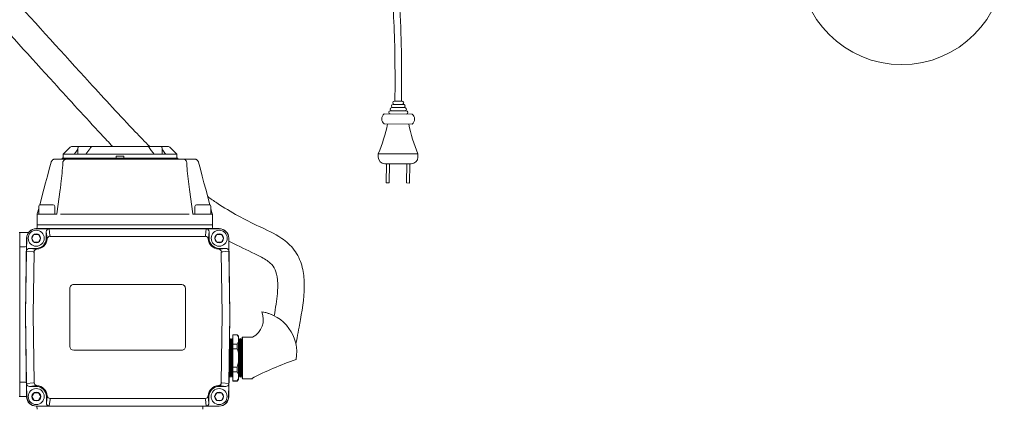
# Model space of a CAD drawing. Units: inches. Extents: x -2937 to 8, y 1249 to 1452.
# Drawn here: x -1433 to -1396, y 1355 to 1370 of the extents above; entities that cross this region are included whole.
import ezdxf

# ---------------------------------------------------------------- set-up
doc = ezdxf.new("R2010")
doc.units = ezdxf.units.IN
doc.header["$MEASUREMENT"] = 0
doc.layers.add("'", color=7, linetype='Continuous', lineweight=18, true_color=0x14c4ff)
doc.layers.add('1', color=7, linetype='Continuous', lineweight=18)

msp = doc.modelspace()

# ---------------------------------------------------------------- linework, layer by layer
at = {"layer": "'"}
msp.add_circle((-1400.031189, 1371.984098), 3.8676076, dxfattribs=at)
at = {"layer": '1'}
for p, q in [((-1419.1560458, 1366.7407095), (-1418.8644726, 1366.7395717)), ((-1419.257772, 1366.3779675), (-1419.3079266, 1366.3781632)), ((-1419.257772, 1366.3779675), (-1418.7655806, 1366.3760468)), ((-1419.2071451, 1366.4988163), (-1419.2572997, 1366.499012)), ((-1418.8152628, 1366.497287), (-1419.2071451, 1366.4988163)), ((-1419.1565182, 1366.619665), (-1419.2066727, 1366.6198608)), ((-1419.1565182, 1366.619665), (-1418.864945, 1366.6185272)), ((-1418.864945, 1366.6185272), (-1418.8147904, 1366.6183315)), ((-1418.8152628, 1366.497287), (-1418.7651082, 1366.4970913)), ((-1418.7655806, 1366.3760468), (-1418.715426, 1366.375851)), ((-1419.5367293, 1366.2593879), (-1418.4875573, 1366.2552936)), ((-1419.5381927, 1365.8843907), (-1418.4890206, 1365.8802964)), ((-1419.7679826, 1364.7624686), (-1419.7706518, 1364.6374971)), ((-1419.7679826, 1364.7624686), (-1418.267994, 1364.756615)), ((-1418.267994, 1364.756615), (-1418.2684818, 1364.631616)), ((-1419.5194479, 1364.3864958), (-1418.5194555, 1364.3825935)), ((-1419.4593316, 1364.3862612), (-1419.4621577, 1363.6620712)), ((-1419.3448633, 1364.3858145), (-1419.3476894, 1363.6616245)), ((-1418.6940401, 1364.3832748), (-1418.6968662, 1363.6590847)), ((-1418.5795718, 1364.3828281), (-1418.5823978, 1363.658638)), ((-1419.4621577, 1363.6620712), (-1419.3476894, 1363.6616245)), ((-1418.5823978, 1363.658638), (-1418.6968662, 1363.6590847))]:
    msp.add_line(p, q, dxfattribs=at)
at = {"layer": '1', "color": 7, "linetype": 'Continuous', "lineweight": 18}
for p, q in [((-1431.3773326, 1365.0100091), (-1431.6362143, 1364.7511273)), ((-1431.3259216, 1365.0313045), (-1431.0350238, 1365.0313045)), ((-1431.0931887, 1364.9731392), (-1431.0931887, 1364.7407283)), ((-1431.0350238, 1365.0313045), (-1430.6424108, 1365.0313045)), ((-1430.644082, 1364.9393326), (-1430.787521, 1364.7437964)), ((-1430.6424108, 1365.0313045), (-1430.5592968, 1365.0313045)), ((-1430.5573175, 1365.0313045), (-1428.4467464, 1365.0313045)), ((-1428.4482588, 1365.0313045), (-1428.3616529, 1365.0313045)), ((-1428.361653, 1365.0313045), (-1427.9690401, 1365.0313045)), ((-1428.2143788, 1364.7405369), (-1428.3600245, 1364.9392536)), ((-1427.9690399, 1365.0313045), (-1427.6781422, 1365.0313045)), ((-1427.9108751, 1364.7405167), (-1427.9108751, 1364.9731392)), ((-1427.3678495, 1364.7511273), (-1427.6267312, 1365.0100091)), ((-1431.9546116, 1364.5587139), (-1431.528201, 1364.5587139)), ((-1431.6826338, 1364.5809064), (-1431.6828441, 1364.5728751)), ((-1431.6680976, 1364.5950676), (-1429.5020319, 1364.5950676)), ((-1431.6468619, 1364.7254218), (-1431.6468619, 1364.6096091)), ((-1431.6434654, 1364.7407649), (-1427.3604672, 1364.7404801)), ((-1431.528201, 1364.5587139), (-1427.1123323, 1364.5587139)), ((-1431.2252281, 1364.740737), (-1431.2179753, 1364.7511273)), ((-1429.645911, 1364.6536132), (-1429.6470733, 1364.6092283)), ((-1429.6470733, 1364.6092283), (-1429.645911, 1364.6536132)), ((-1429.372689, 1364.6677739), (-1429.6313748, 1364.6677739)), ((-1429.5020319, 1364.5950676), (-1427.3359663, 1364.5950676)), ((-1429.3569905, 1364.6092283), (-1429.3581528, 1364.6536132)), ((-1429.3581528, 1364.6536132), (-1429.3569905, 1364.6092283)), ((-1427.7860885, 1364.7511273), (-1427.7786734, 1364.7405079)), ((-1427.3572019, 1364.6096091), (-1427.3572019, 1364.7254218)), ((-1427.3212198, 1364.5728751), (-1427.3214301, 1364.5809064)), ((-1427.1123323, 1364.5587139), (-1426.6859216, 1364.5587139)), ((-1432.2379581, 1363.9176684), (-1432.1680205, 1364.1786797)), ((-1432.1680205, 1364.1786797), (-1432.0962346, 1364.446588)), ((-1432.0962346, 1364.446588), (-1432.0950691, 1364.4509379)), ((-1431.653196, 1364.4335395), (-1431.6501739, 1364.4509379)), ((-1426.9903596, 1364.4509379), (-1426.9873371, 1364.4335395)), ((-1426.5454643, 1364.4509379), (-1426.5442988, 1364.446588)), ((-1426.5442988, 1364.446588), (-1426.4725129, 1364.1786797)), ((-1426.4725129, 1364.1786797), (-1426.4025751, 1363.9176684)), ((-1432.3055228, 1363.665514), (-1432.2379581, 1363.9176684)), ((-1426.4025751, 1363.9176684), (-1426.3350107, 1363.665514)), ((-1432.5282414, 1362.8343162), (-1432.370207, 1363.4241096)), ((-1432.370207, 1363.4241096), (-1432.3055228, 1363.665514)), ((-1431.8813975, 1362.4991079), (-1431.7532309, 1363.411061)), ((-1426.8873022, 1363.411061), (-1426.7591357, 1362.4991079)), ((-1426.3350107, 1363.665514), (-1426.2703265, 1363.4241096)), ((-1426.2703265, 1363.4241096), (-1426.1122918, 1362.8343162)), ((-1432.6185264, 1362.4973679), (-1432.5658669, 1362.6938957)), ((-1426.0746662, 1362.6938955), (-1426.022007, 1362.4973679)), ((-1432.6220378, 1362.450872), (-1432.6280071, 1362.1088994)), ((-1432.5856903, 1362.4865902), (-1432.2648637, 1362.4865902)), ((-1432.2648637, 1362.4865902), (-1431.8957972, 1362.4865902)), ((-1426.744736, 1362.4865902), (-1426.3756695, 1362.4865902)), ((-1426.3756695, 1362.4865902), (-1426.0548431, 1362.4865902)), ((-1426.0215929, 1362.495823), (-1426.0215471, 1362.4958533)), ((-1426.0215482, 1362.4958522), (-1426.0215929, 1362.495823)), ((-1426.0190607, 1362.4832354), (-1426.0190412, 1362.4821277)), ((-1426.0184954, 1362.450872), (-1426.0125264, 1362.1088994)), ((-1432.6609634, 1361.9349381), (-1432.2018509, 1361.9349381)), ((-1432.6609632, 1361.9412944), (-1425.7614518, 1361.9412944)), ((-1432.6298269, 1361.9841176), (-1432.6283944, 1362.0867069)), ((-1432.6283944, 1362.0867069), (-1432.2648637, 1362.0867069)), ((-1432.2648637, 1362.0867069), (-1426.3756695, 1362.0867069)), ((-1432.1707046, 1361.9343812), (-1432.1707046, 1361.9334549)), ((-1432.1707046, 1361.9343812), (-1426.2517106, 1361.9343812)), ((-1432.1707046, 1361.9334549), (-1432.1424137, 1361.6840279)), ((-1426.2517106, 1361.9334549), (-1432.1707046, 1361.9334549)), ((-1426.3756695, 1362.0867069), (-1426.0121391, 1362.0867069)), ((-1426.2800016, 1361.6840279), (-1426.2517106, 1361.9334549)), ((-1426.2517106, 1361.9343812), (-1426.2517106, 1361.9334549)), ((-1426.2205643, 1361.9349381), (-1425.7614521, 1361.9349381)), ((-1426.0107092, 1361.9843094), (-1426.0121391, 1362.0867069)), ((-1432.9517876, 1361.7958825), (-1433.2827492, 1361.7958825)), ((-1433.2827492, 1361.794941), (-1433.2827492, 1361.7958825)), ((-1433.2827492, 1361.2550422), (-1433.2827492, 1361.794941)), ((-1433.0646308, 1358.7058732), (-1433.0244581, 1361.58284)), ((-1433.0245629, 1361.1200526), (-1433.018102, 1361.5827512)), ((-1432.2514354, 1361.5777643), (-1432.2792562, 1361.8230456)), ((-1432.2792562, 1361.8230456), (-1432.2792562, 1361.5777643)), ((-1432.2514354, 1361.5777643), (-1432.2792562, 1361.5777643)), ((-1432.2485465, 1361.5520025), (-1432.2514354, 1361.5777643)), ((-1432.1397366, 1361.6514694), (-1432.1389224, 1361.6498015)), ((-1432.1389224, 1361.6498015), (-1426.2834928, 1361.6498015)), ((-1426.2834928, 1361.6498015), (-1426.2826784, 1361.65147)), ((-1426.1709796, 1361.5777643), (-1426.1738687, 1361.5520025)), ((-1426.1431591, 1361.8230456), (-1426.1709796, 1361.5777643)), ((-1426.1709796, 1361.5777643), (-1426.1431591, 1361.5777643)), ((-1426.1431591, 1361.5777643), (-1426.1431591, 1361.8230456)), ((-1425.4043129, 1361.5827512), (-1425.397852, 1361.1200531)), ((-1425.3979569, 1361.58284), (-1425.3578408, 1358.7099338)), ((-1433.0720559, 1361.2550422), (-1433.2827492, 1361.2550422)), ((-1433.2827492, 1360.9051402), (-1433.2827492, 1361.2550422)), ((-1432.9131209, 1361.1960567), (-1432.6609632, 1361.1674137)), ((-1432.6609632, 1361.1960567), (-1432.9131209, 1361.1960567)), ((-1432.6609632, 1361.1674137), (-1432.6609632, 1361.1960567)), ((-1432.6609632, 1361.1674137), (-1432.6409624, 1361.1650275)), ((-1425.7814528, 1361.165028), (-1425.7614518, 1361.1674137)), ((-1425.7614518, 1361.1674137), (-1425.7614518, 1361.1960573)), ((-1425.7614518, 1361.1674137), (-1425.5092941, 1361.1960573)), ((-1425.5092941, 1361.1960573), (-1425.7614518, 1361.1960573)), ((-1433.2827492, 1358.8055933), (-1433.2827492, 1360.9051402)), ((-1433.0576615, 1358.7098371), (-1433.0244397, 1361.0890022)), ((-1433.0244107, 1361.0890017), (-1433.0244397, 1361.0890022)), ((-1433.0243568, 1361.0890006), (-1433.0244107, 1361.0890017)), ((-1433.024278, 1361.0889995), (-1433.0243568, 1361.0890006)), ((-1433.0241743, 1361.0889984), (-1433.024278, 1361.0889995)), ((-1433.0240461, 1361.0889962), (-1433.0241743, 1361.0889984)), ((-1433.0238931, 1361.0889941), (-1433.0240461, 1361.0889962)), ((-1433.0237157, 1361.0889919), (-1433.0238931, 1361.0889941)), ((-1433.0235136, 1361.0889892), (-1433.0237157, 1361.0889919)), ((-1432.7672168, 1361.0598754), (-1433.0235136, 1361.0889892)), ((-1432.7730818, 1358.707846), (-1432.7402822, 1361.0567796)), ((-1432.7402822, 1361.0567796), (-1432.741939, 1361.0576176)), ((-1425.6804759, 1361.0576176), (-1425.6821327, 1361.0567801)), ((-1425.6821327, 1361.0567801), (-1425.649289, 1358.7046771)), ((-1425.3989013, 1361.0889892), (-1425.6551982, 1361.0598759)), ((-1425.3979753, 1361.0890022), (-1425.3646969, 1358.7057746)), ((-1431.3923906, 1359.6874056), (-1431.3923906, 1357.5062225)), ((-1427.1754369, 1359.8328176), (-1431.2469784, 1359.8328176)), ((-1427.0300246, 1357.5062225), (-1427.0300246, 1359.6874056)), ((-1433.2827492, 1358.606153), (-1433.2827492, 1358.8055933)), ((-1433.2827492, 1356.5066063), (-1433.2827492, 1358.606153)), ((-1433.0646476, 1358.7046803), (-1433.0646351, 1358.705575)), ((-1433.0646351, 1358.705575), (-1433.0646308, 1358.7058732)), ((-1433.0214127, 1355.6107882), (-1433.0646308, 1358.7058732)), ((-1433.0213942, 1356.1046259), (-1433.0576615, 1358.701909)), ((-1432.7372368, 1356.1368481), (-1432.7730818, 1358.7038894)), ((-1425.6493166, 1358.7026926), (-1425.6851728, 1356.1368473)), ((-1425.649289, 1358.7046771), (-1425.6493166, 1358.7026926)), ((-1425.3646814, 1358.7046806), (-1425.4010156, 1356.1046248)), ((-1425.3578408, 1358.7018126), (-1425.4010026, 1355.6107882)), ((-1425.3646969, 1358.7057746), (-1425.3646925, 1358.7054766)), ((-1425.3646925, 1358.7054766), (-1425.3646814, 1358.7046806)), ((-1425.0887717, 1357.9424592), (-1425.2487251, 1357.9424592)), ((-1425.2487251, 1357.9369476), (-1425.2487251, 1357.9424592)), ((-1425.0887717, 1357.9369476), (-1425.2487251, 1357.9369476)), ((-1425.2487251, 1357.5882615), (-1425.2487251, 1357.9369476)), ((-1425.0306066, 1357.8842941), (-1425.0887717, 1357.9424592)), ((-1425.0887717, 1357.9369476), (-1425.0887717, 1357.9424592)), ((-1425.0306066, 1357.8842941), (-1425.0306066, 1357.8392052)), ((-1425.0306066, 1357.6860039), (-1425.0306066, 1357.8392052)), ((-1424.8851944, 1357.8515764), (-1424.8997359, 1357.8370352)), ((-1424.8997359, 1356.3029366), (-1424.8997359, 1357.8370352)), ((-1424.499852, 1357.8515764), (-1424.8851944, 1357.8515764)), ((-1424.8851944, 1357.8515764), (-1424.8851944, 1356.2883953)), ((-1425.3461327, 1357.7425173), (-1425.3706431, 1357.7849708)), ((-1425.31465, 1357.797047), (-1425.3461327, 1357.7425173)), ((-1425.3461327, 1356.4875566), (-1425.3461327, 1357.7425173)), ((-1425.2831674, 1357.7425173), (-1425.31465, 1357.797047)), ((-1425.31465, 1356.4403326), (-1425.31465, 1357.797047)), ((-1425.2516847, 1357.797047), (-1425.2831674, 1357.7425173)), ((-1425.2831674, 1356.4875566), (-1425.2831674, 1357.7425173)), ((-1425.2487251, 1357.797047), (-1425.2516847, 1357.797047)), ((-1425.2516847, 1356.4403326), (-1425.2516847, 1357.797047)), ((-1425.2487251, 1357.5882615), (-1425.0887717, 1357.5882615)), ((-1425.2487251, 1357.4186722), (-1425.2487251, 1357.5882615)), ((-1425.0306066, 1357.6860039), (-1425.0887717, 1357.5882615)), ((-1425.0887717, 1357.4186722), (-1425.0887717, 1357.5882615)), ((-1424.9991239, 1357.7425173), (-1425.0306066, 1357.797047)), ((-1425.0306066, 1357.6860039), (-1425.0306066, 1357.2231872)), ((-1424.9676415, 1357.797047), (-1424.9991239, 1357.7425173)), ((-1424.9991239, 1356.4875566), (-1424.9991239, 1357.7425173)), ((-1424.9361589, 1357.7425173), (-1424.9676415, 1357.797047)), ((-1424.9676415, 1356.4403326), (-1424.9676415, 1357.797047)), ((-1424.9046762, 1357.797047), (-1424.9361589, 1357.7425173)), ((-1424.9361589, 1356.4875566), (-1424.9361589, 1357.7425173)), ((-1424.8997359, 1357.7884899), (-1424.9046762, 1357.797047)), ((-1424.9046762, 1356.4403326), (-1424.9046762, 1357.797047)), ((-1431.2469784, 1357.3608103), (-1427.1754369, 1357.3608103)), ((-1425.3776154, 1356.4403326), (-1425.3776154, 1357.2856589)), ((-1425.0887717, 1357.4186722), (-1425.2487251, 1357.4186722)), ((-1425.2487251, 1356.7212997), (-1425.2487251, 1357.4186722)), ((-1425.0306066, 1356.9167846), (-1425.0306066, 1357.2231872)), ((-1425.2487251, 1356.7212997), (-1425.0887717, 1356.7212997)), ((-1425.2487251, 1356.5517105), (-1425.2487251, 1356.7212997)), ((-1425.0306066, 1356.9167846), (-1425.0887717, 1356.7212997)), ((-1425.0887717, 1356.5517105), (-1425.0887717, 1356.7212997)), ((-1425.0306066, 1356.9167846), (-1425.0306066, 1356.4539679)), ((-1433.2827492, 1356.1567044), (-1433.2827492, 1356.5066063)), ((-1425.3904684, 1356.3651871), (-1425.3776154, 1356.342925)), ((-1425.3776154, 1356.342925), (-1425.3776154, 1356.4403326)), ((-1425.3776154, 1356.342925), (-1425.3461327, 1356.3974545)), ((-1425.3461327, 1356.3974545), (-1425.3461327, 1356.4875566)), ((-1425.3461327, 1356.3974545), (-1425.31465, 1356.342925)), ((-1425.31465, 1356.342925), (-1425.31465, 1356.4403326)), ((-1425.31465, 1356.342925), (-1425.2831674, 1356.3974545)), ((-1425.2831674, 1356.3974545), (-1425.2831674, 1356.4875566)), ((-1425.2831674, 1356.3974545), (-1425.2516847, 1356.342925)), ((-1425.2516847, 1356.342925), (-1425.2516847, 1356.4403326)), ((-1425.2516847, 1356.342925), (-1425.2487251, 1356.342925)), ((-1425.0887717, 1356.5517105), (-1425.2487251, 1356.5517105)), ((-1425.2487251, 1356.2030242), (-1425.2487251, 1356.5517105)), ((-1425.0887717, 1356.5517105), (-1425.0306066, 1356.4539679)), ((-1425.0306066, 1356.3007667), (-1425.0306066, 1356.4539679)), ((-1425.0306066, 1356.342925), (-1424.9991239, 1356.3974545)), ((-1424.9991239, 1356.3974545), (-1424.9991239, 1356.4875566)), ((-1424.9991239, 1356.3974545), (-1424.9676415, 1356.342925)), ((-1424.9676415, 1356.342925), (-1424.9676415, 1356.4403326)), ((-1424.9676415, 1356.342925), (-1424.9361589, 1356.3974545)), ((-1424.9361589, 1356.3974545), (-1424.9361589, 1356.4875566)), ((-1424.9361589, 1356.3974545), (-1424.9046762, 1356.342925)), ((-1424.9046762, 1356.342925), (-1424.9046762, 1356.4403326)), ((-1424.9046762, 1356.342925), (-1424.8997359, 1356.3514818)), ((-1433.0720559, 1356.1567044), (-1433.2827492, 1356.1567044)), ((-1433.2827492, 1355.6168055), (-1433.2827492, 1356.1567044)), ((-1433.0150566, 1355.610877), (-1433.0215175, 1356.0735751)), ((-1433.0213653, 1356.1046263), (-1433.0213942, 1356.1046259)), ((-1433.0213114, 1356.1046271), (-1433.0213653, 1356.1046263)), ((-1433.0212325, 1356.1046282), (-1433.0213114, 1356.1046271)), ((-1433.0211288, 1356.1046296), (-1433.0212325, 1356.1046282)), ((-1433.0210004, 1356.1046314), (-1433.0211288, 1356.1046296)), ((-1433.0208477, 1356.1046336), (-1433.0210004, 1356.1046314)), ((-1433.02067, 1356.1046361), (-1433.0208477, 1356.1046336)), ((-1433.0204682, 1356.1046388), (-1433.02067, 1356.1046361)), ((-1433.0204682, 1356.1046388), (-1432.7641711, 1356.1337523)), ((-1432.6579174, 1356.0262142), (-1432.9100754, 1355.9975709)), ((-1432.9100754, 1355.9975709), (-1432.6579174, 1355.9975709)), ((-1432.7388936, 1356.1360105), (-1432.7372368, 1356.1368481)), ((-1432.6379167, 1356.0286002), (-1432.6579174, 1356.0262142)), ((-1432.6579174, 1356.0262142), (-1432.6579174, 1355.9975709)), ((-1432.6364541, 1356.0322088), (-1432.6379167, 1356.0286002)), ((-1425.7644975, 1356.0262149), (-1425.7844939, 1356.0286004)), ((-1425.7644975, 1356.0262149), (-1425.7644975, 1355.9975709)), ((-1425.5123344, 1355.9975709), (-1425.7644975, 1356.0262149)), ((-1425.7644975, 1355.9975709), (-1425.5123344, 1355.9975709)), ((-1425.6851728, 1356.1368473), (-1425.683516, 1356.1360097)), ((-1425.6582439, 1356.1337518), (-1425.4019416, 1356.1046377)), ((-1425.4008926, 1356.073574), (-1425.4073584, 1355.610877)), ((-1425.4019416, 1356.1046377), (-1425.4017396, 1356.1046349)), ((-1425.4017396, 1356.1046349), (-1425.4015622, 1356.1046324)), ((-1425.4015622, 1356.1046324), (-1425.4014091, 1356.1046302)), ((-1425.4014091, 1356.1046302), (-1425.401281, 1356.1046285)), ((-1425.401281, 1356.1046285), (-1425.4011773, 1356.1046271)), ((-1425.4011773, 1356.1046271), (-1425.4010985, 1356.1046259)), ((-1425.4010985, 1356.1046259), (-1425.4010446, 1356.1046252)), ((-1425.4010446, 1356.1046252), (-1425.4010156, 1356.1046248)), ((-1425.2487251, 1356.2030242), (-1425.0887717, 1356.2030242)), ((-1425.2487251, 1356.1975127), (-1425.2487251, 1356.2030242)), ((-1425.2487251, 1356.1975127), (-1425.0887717, 1356.1975127)), ((-1425.0887717, 1356.1975127), (-1425.0306066, 1356.2556775)), ((-1425.0887717, 1356.1975127), (-1425.0887717, 1356.2030242)), ((-1425.0306066, 1356.3007667), (-1425.0306066, 1356.2556775)), ((-1424.8997359, 1356.3029366), (-1424.8851944, 1356.2883953)), ((-1424.8851944, 1356.2883953), (-1424.499852, 1356.2883953)), ((-1433.2827492, 1355.6158639), (-1433.2827492, 1355.6168055)), ((-1433.0214833, 1355.6158639), (-1433.2827492, 1355.6158639)), ((-1432.2483897, 1355.6158639), (-1432.2762104, 1355.6158639)), ((-1432.2762104, 1355.3705822), (-1432.2483897, 1355.6158639)), ((-1432.2762104, 1355.6158639), (-1432.2762104, 1355.3705822)), ((-1432.2483897, 1355.6158639), (-1432.2455005, 1355.6416254)), ((-1426.1769145, 1355.6416254), (-1426.1740253, 1355.6158639)), ((-1426.1740253, 1355.6158639), (-1426.1462045, 1355.6158639)), ((-1426.1740253, 1355.6158639), (-1426.1462045, 1355.3705822)), ((-1426.1462045, 1355.3705822), (-1426.1462045, 1355.6158639)), ((-1432.1988052, 1355.2586899), (-1432.6579174, 1355.2586899)), ((-1425.7644975, 1355.2523334), (-1432.6579174, 1355.2523334)), ((-1432.6304247, 1355.2523334), (-1432.6287947, 1355.1355976)), ((-1432.139368, 1355.5095999), (-1432.1676589, 1355.2601729)), ((-1432.1676589, 1355.2601729), (-1432.1676589, 1355.2592467)), ((-1426.2547563, 1355.2592467), (-1432.1676589, 1355.2592467)), ((-1432.1358764, 1355.5438264), (-1432.1366909, 1355.5421582)), ((-1426.2865386, 1355.5438264), (-1432.1358764, 1355.5438264)), ((-1426.3736392, 1355.2523334), (-1426.3752692, 1355.1355976)), ((-1426.2857241, 1355.5421582), (-1426.2865386, 1355.5438264)), ((-1426.2547563, 1355.2601729), (-1426.2830473, 1355.5095999)), ((-1426.2547563, 1355.2601729), (-1426.2547563, 1355.2592467)), ((-1425.7644975, 1355.2586899), (-1426.22361, 1355.2586899))]:
    msp.add_line(p, q, dxfattribs=at)
at = {"layer": '1', "color": 7, "lineweight": 18}
for p, q in [((-1432.5658669, 1362.776833), (-1432.5658669, 1362.4865902)), ((-1432.0240611, 1362.8370336), (-1432.5056663, 1362.8370336)), ((-1431.9638604, 1362.4865902), (-1431.9638604, 1362.776833)), ((-1426.6766728, 1362.776833), (-1426.6766728, 1362.4865902)), ((-1426.1348669, 1362.8370336), (-1426.6164721, 1362.8370336)), ((-1426.0746662, 1362.4865902), (-1426.0746662, 1362.776833)), ((-1432.5658669, 1362.4865902), (-1431.9638604, 1362.4865902)), ((-1431.750385, 1362.4865902), (-1426.8901482, 1362.4865902)), ((-1426.6766728, 1362.4865902), (-1426.0746662, 1362.4865902)), ((-1432.8288708, 1361.577764), (-1432.744917, 1361.7231762)), ((-1432.8288708, 1361.577764), (-1432.744917, 1361.4323518)), ((-1432.744917, 1361.7231762), (-1432.5770094, 1361.7231762)), ((-1432.4930557, 1361.577764), (-1432.5770094, 1361.7231762)), ((-1432.4930557, 1361.577764), (-1432.5770094, 1361.7231762)), ((-1432.4930557, 1361.577764), (-1432.5770094, 1361.4323518)), ((-1425.9293595, 1361.5777642), (-1425.8454057, 1361.7231764)), ((-1425.9293595, 1361.5777642), (-1425.8454057, 1361.432352)), ((-1425.8454057, 1361.7231764), (-1425.6774982, 1361.7231764)), ((-1425.5935444, 1361.5777642), (-1425.6774982, 1361.7231764)), ((-1425.5935444, 1361.5777642), (-1425.6774982, 1361.7231764)), ((-1425.5935444, 1361.5777642), (-1425.6774982, 1361.432352)), ((-1432.744917, 1361.4323518), (-1432.5770094, 1361.4323518)), ((-1425.8454057, 1361.432352), (-1425.6774982, 1361.432352)), ((-1432.825825, 1355.6158639), (-1432.7418712, 1355.7612761)), ((-1432.825825, 1355.6158639), (-1432.7418712, 1355.4704517)), ((-1432.7418712, 1355.7612761), (-1432.5739637, 1355.7612761)), ((-1432.4900099, 1355.6158639), (-1432.5739637, 1355.7612761)), ((-1432.4900099, 1355.6158639), (-1432.5739637, 1355.7612761)), ((-1432.4900099, 1355.6158639), (-1432.5739637, 1355.4704517)), ((-1425.9324052, 1355.6158639), (-1425.8484514, 1355.7612761)), ((-1425.9324052, 1355.6158639), (-1425.8484514, 1355.4704517)), ((-1425.8484514, 1355.7612761), (-1425.6805438, 1355.7612761)), ((-1425.5965901, 1355.6158639), (-1425.6805438, 1355.7612761)), ((-1425.5965901, 1355.6158639), (-1425.6805438, 1355.7612761)), ((-1425.5965901, 1355.6158639), (-1425.6805438, 1355.4704517)), ((-1432.7418712, 1355.4704517), (-1432.5739637, 1355.4704517)), ((-1425.8484514, 1355.4704517), (-1425.6805438, 1355.4704517))]:
    msp.add_line(p, q, dxfattribs=at)
for centre in [(-1432.6609632, 1361.577764), (-1425.761452, 1361.5777642), (-1432.6579175, 1355.6158639), (-1425.7644976, 1355.6158639)]:
    msp.add_circle(centre, 0.1679075, dxfattribs=at)
at = {"layer": '1'}
for centre, radius, start, end in [((-1419.156282, 1366.6801873), 0.0605227, 89.77640983, 269.77640983), ((-1418.8647088, 1366.6790494), 0.0605227, 269.77640983, 89.77640983), ((-1419.3081628, 1366.317641), 0.0605227, 89.77640983, 257.52620336), ((-1419.2575358, 1366.4384897), 0.0605227, 89.77640983, 269.77640983), ((-1419.2069089, 1366.5593385), 0.0605227, 89.77640983, 269.77640983), ((-1418.8150266, 1366.5578092), 0.0605227, 269.77640983, 89.77640983), ((-1418.7653444, 1366.436569), 0.0605227, 269.77640983, 89.77640983), ((-1418.7156622, 1366.3153288), 0.0605227, 282.02661629, 89.77640983), ((-1419.398354, 1366.0713464), 0.233468, 126.34847956, 233.20434009), ((-1418.6273959, 1366.0683378), 0.233468, 306.34847956, 53.20434009), ((-1424.9852604, 1367.0257695), 5.6870483, 336.54837673, 348.41724229), ((-1413.0332107, 1366.9791278), 5.6870483, 191.13557736, 203.00444292), ((-1419.5184723, 1364.6364939), 0.25, 179.77640983, 269.77640983), ((-1418.5184799, 1364.6325916), 0.25, 269.77640983, 359.77640983), ((-1424.8558905, 1358.5189242), 0.7563838, 298.08047905, 22.42665059), ((-1424.38668, 1357.2759755), 1.5486788, 62.70172937, 81.46043041), ((-1424.38668, 1357.2759755), 1.5486788, 350.29246881, 81.46043041), ((-1418.8033545, 1345.2489488), 12.4456408, 109.0239444, 117.49971747)]:
    msp.add_arc(centre, radius, start, end, dxfattribs=at)
at = {"layer": '1', "color": 7, "linetype": 'Continuous', "lineweight": 18}
for centre, radius, start, end in [((-1431.3259216, 1364.9585982), 0.0727061, 90, 135), ((-1431.0350238, 1364.9731394), 0.0581649, 90, 180), ((-1430.6424108, 1364.9731394), 0.0581649, 39.274575, 90), ((-1428.361653, 1364.9731394), 0.0581649, 90, 141.50532688), ((-1427.96904, 1364.9731394), 0.0581649, 0, 90), ((-1427.6781421, 1364.9585982), 0.0727061, 45, 90), ((-1431.6973804, 1364.5732555), 0.0145412, 270, 358.5), ((-1431.6680976, 1364.5805261), 0.0145412, 90, 178.5), ((-1431.6105088, 1364.725422), 0.0363531, 135, 180), ((-1431.6323206, 1364.6096089), 0.0145412, 180, 270), ((-1429.6616095, 1364.6096089), 0.0145412, 270, 358.5), ((-1429.6616095, 1364.6096089), 0.0145412, 270, 358.5), ((-1429.3424543, 1364.6096089), 0.0145412, 181.5, 270), ((-1427.3717431, 1364.6096089), 0.0145412, 270, 0), ((-1427.3935549, 1364.725422), 0.0363531, 0, 45), ((-1427.3359663, 1364.5805261), 0.0145412, 1.5, 90), ((-1427.3066835, 1364.5732555), 0.0145412, 181.5, 270), ((-1432.5856903, 1362.4502374), 0.0363531, 90, 179), ((-1432.5856903, 1362.4502374), 0.0363531, 90, 179), ((-1432.5851197, 1362.4827245), 0.0363564, 158.79384802, 179.00096199), ((-1432.6325722, 1362.5011316), 0.0145412, 338.7954906, 344.96099202), ((-1431.8957972, 1362.5011316), 0.0145412, 270, 352), ((-1431.8957972, 1362.5011316), 0.0145412, 270, 352), ((-1426.744736, 1362.5011316), 0.0145412, 188, 270), ((-1426.744736, 1362.5011316), 0.0145412, 188, 270), ((-1426.054843, 1362.4502374), 0.0363531, 1, 90), ((-1426.0079611, 1362.5011316), 0.0145412, 195.01547723, 195.62298961), ((-1426.0079612, 1362.5011316), 0.0145412, 195.26039943, 201.28092896), ((-1426.0554157, 1362.4827236), 0.0363587, 0.99783676, 21.18890649), ((-1432.6609632, 1361.5777642), 0.3635305, 90, 179.2), ((-1432.6609632, 1361.5777641), 0.3571737, 90.0000144, 179.19999813), ((-1432.6734462, 1361.9847269), 0.0436237, 271.75691826, 359.2), ((-1432.6061984, 1362.1085187), 0.0218118, 179, 270), ((-1432.6061984, 1362.1085187), 0.0218118, 179, 270), ((-1426.0343349, 1362.1085187), 0.0218118, 270, 1), ((-1425.9670899, 1361.9849183), 0.0436237, 180.8, 270), ((-1425.761452, 1361.5777642), 0.3571739, 0.80002994, 90), ((-1425.7614519, 1361.5777642), 0.3635305, 0.8, 90), ((-1433.2972904, 1361.7810885), 0.0145412, 0, 91), ((-1432.6609632, 1361.577764), 0.381707, 270.00000003, 0.00002643), ((-1432.6609632, 1361.577764), 0.4132207, 272.77434379, 356.42567391), ((-1432.1406598, 1361.5432307), 0.1082427, 89.51128625, 175.35173512), ((-1426.2817557, 1361.543231), 0.1082429, 4.64810672, 90.48841909), ((-1425.7614519, 1361.5777642), 0.4132207, 183.57432362, 267.22567218), ((-1425.7614519, 1361.5777642), 0.381707, 180, 269.99999997), ((-1433.0719962, 1361.2986071), 0.0435649, 269.92153099, 359.12714847), ((-1432.6336978, 1361.0570287), 0.1082428, 93.84822773, 179.68829346), ((-1425.7887171, 1361.0570293), 0.1082428, 0.31140597, 86.15193782), ((-1425.397257, 1361.0048512), 0.084154, 90.48905629, 91.11961101), ((-1431.2469784, 1359.6874055), 0.1454122, 90.00000003, 180.00000006), ((-1427.1754367, 1359.6874055), 0.1454122, 0, 89.99999997), ((-1432.773778, 1358.7058678), 0.2839111, 179.19893584, 180.79893117), ((-1432.6225717, 1358.7058677), 0.1505231, 179.24695016, 180.75304984), ((-1425.648637, 1358.7058731), 0.2908244, 359.2, 0.8), ((-1431.2469784, 1357.5062225), 0.1454122, 180, 269.99999997), ((-1427.1754367, 1357.5062225), 0.1454122, 270.00000003, 0.00000006), ((-1433.0719967, 1356.113139), 0.0435654, 0.87303735, 90.07783109), ((-1432.6246059, 1356.1444741), 0.1128887, 183.87341769, 263.9754604), ((-1432.6579175, 1355.6158639), 0.381707, 0, 89.99999997), ((-1432.6579175, 1355.6158639), 0.4132207, 3.57431522, 87.2256853), ((-1425.7644976, 1355.6158639), 0.4132207, 92.77369802, 176.42568446), ((-1425.7644976, 1355.6158639), 0.381707, 90.00000003, 180.00000006), ((-1425.791757, 1356.1365991), 0.1082426, 273.84739975, 359.68799396), ((-1433.2972904, 1355.6306644), 0.0145412, 269, 0), ((-1433.2972904, 1355.6306644), 0.0145412, 269, 0), ((-1432.6579175, 1355.6158639), 0.3635305, 180.8, 270), ((-1432.6579175, 1355.6158639), 0.357174, 180.80000003, 270), ((-1432.1376139, 1355.6503968), 0.1082426, 184.64805696, 270.48860481), ((-1426.2848011, 1355.6503968), 0.1082426, 269.51139519, 355.35194304), ((-1425.7644976, 1355.6158639), 0.357174, 269.9999972, 359.20000822), ((-1425.7644976, 1355.6158639), 0.3635305, 270, 359.2)]:
    msp.add_arc(centre, radius, start, end, dxfattribs=at)
at = {"layer": '1', "color": 7, "lineweight": 18}
for centre, radius, start, end in [((-1432.5056663, 1362.776833), 0.0602007, 90, 180), ((-1432.0240611, 1362.776833), 0.0602007, 0, 90), ((-1426.6164721, 1362.776833), 0.0602007, 90, 180), ((-1426.1348669, 1362.776833), 0.0602007, 0, 90), ((-1432.6609632, 1361.577764), 0.3010033, 0, 180), ((-1432.6609632, 1361.577764), 0.3010033, 180, 0), ((-1425.761452, 1361.5777642), 0.3010033, 0, 180), ((-1425.761452, 1361.5777642), 0.3010033, 180, 0), ((-1432.6579175, 1355.6158639), 0.3010033, 0, 180), ((-1432.6579175, 1355.6158639), 0.3010033, 180, 0), ((-1425.7644976, 1355.6158639), 0.3010033, 0, 180), ((-1425.7644976, 1355.6158639), 0.3010033, 180, 0)]:
    msp.add_arc(centre, radius, start, end, dxfattribs=at)
at = {"layer": '1', "color": 7, "linetype": 'Continuous', "lineweight": 18}
for centre, major_axis, ratio, start_param, end_param in [((-1432.1794321, 1361.9041366), (0.1094172, 0.0027416), 0.2667822118, 1.4842656678, 1.8577157751), ((-1432.1794321, 1361.9404841), (0.0732515, -0.0007321), 0.0827147414, 4.4021716209, 4.8326431669), ((-1426.2429831, 1361.9404843), (0.0732515, 0.0007322), 0.08271474, 4.5921347227, 5.0226062687), ((-1426.2429831, 1361.9041368), (0.1094172, -0.0027416), 0.2667822093, 1.2838769292, 1.6573270373), ((-1432.1701597, 1361.8223865), (-0.0126185, 0.111251), 0.9740530604, 0.7118670415, 1.4548733152), ((-1432.6609632, 1361.6244456), (0, 0.5253076), 0.9935467111, 4.7638558209, 4.8260576773), ((-1425.7614519, 1361.6244458), (0, 0.5253076), 0.9935467111, 1.4571279887, 1.5193293743), ((-1426.2522555, 1361.8223867), (-0.0126185, -0.111251), 0.97405306, 1.6867193376, 2.4297256773), ((-1432.9124628, 1361.0869604), (0.1112405, -0.0126361), 0.9741262268, 1.6868817057, 2.4162871115), ((-1425.5099522, 1361.0869606), (0.1112405, 0.0126361), 0.9741262267, 0.7253055179, 1.4547109482), ((-1433.0304354, 1361.0967403), (0.0003778, 0.0731278), 0.0829946904, 4.6067998375, 5.0372713835), ((-1432.7076403, 1361.5784158), (0.5252564, -0.0073345), 0.9935467111, 4.6126042345, 4.6609224472), ((-1425.7147748, 1361.5784159), (0.5252564, 0.0073344), 0.9935467111, 4.7638558164, 4.8121737512), ((-1425.3919796, 1361.0967405), (-0.0003778, 0.0731278), 0.08299469, 1.24591395, 1.676385496), ((-1433.0273899, 1356.0968876), (-0.0003778, 0.0731278), 0.08299469, 4.3875066036, 4.8179781496), ((-1432.9094173, 1356.1066675), (-0.1112405, -0.0126361), 0.9741262267, 0.7253055179, 1.4547109482), ((-1432.7045945, 1355.6152121), (0.5252564, 0.0073344), 0.9935467111, 1.6222633919, 1.6705810976), ((-1425.7178205, 1355.6152116), (0.5252563, -0.0073401), 0.9935467111, 1.4710222742, 1.5193292683), ((-1425.5129924, 1356.1066675), (-0.1112405, 0.0126361), 0.9741262794, 1.6868818226, 2.4162767609), ((-1425.39502, 1356.0968872), (0.0003787, 0.0731277), 0.0829948923, 1.4652184826, 1.8956900286), ((-1432.1671139, 1355.3712412), (0.0126185, 0.111251), 0.9740530602, 1.686719338, 2.4297256447), ((-1432.1763863, 1355.2531437), (0.0732515, 0.0007322), 0.0827147407, 1.4505421046, 1.8810136506), ((-1432.6579175, 1355.5691823), (0, 0.5253076), 0.9935467111, 4.598720676, 4.6609219152), ((-1425.7644976, 1355.5691823), (0, 0.5253076), 0.9935467111, 1.6222633853, 1.6844646311), ((-1426.2460288, 1355.2531437), (0.0732515, -0.0007322), 0.0827147407, 1.2605790029, 1.6910505489), ((-1426.2553012, 1355.3712412), (0.0126185, -0.111251), 0.9740530602, 0.7118670089, 1.4548733156)]:
    msp.add_ellipse(centre, major_axis=major_axis, ratio=ratio, start_param=start_param, end_param=end_param, dxfattribs=at)
at = {"layer": '1'}
for points, knots in [([(-1456.5058861, 1377.86842), (-1455.814659, 1378.0166984), (-1455.1234319, 1378.1649767), (-1454.4322049, 1378.3132551), (-1454.3912323, 1378.3220443), (-1454.3502598, 1378.3308335), (-1454.3092708, 1378.3395856), (-1453.1510954, 1378.5868834), (-1451.9797538, 1378.8045709), (-1449.5747581, 1379.0868551), (-1448.3317463, 1379.1483963), (-1445.838493, 1379.0145523), (-1444.5948038, 1378.8200626), (-1442.7032111, 1378.228008), (-1442.0166401, 1377.9393179), (-1440.7193743, 1377.2385888), (-1440.1049815, 1376.8309965), (-1438.5357982, 1375.6462935), (-1437.6279479, 1374.8045858), (-1434.592007, 1371.8320247), (-1432.6230362, 1369.6052712), (-1430.073468, 1366.815786), (-1429.5018002, 1366.1919234), (-1428.7440287, 1365.3997371), (-1428.5632481, 1365.21404), (-1428.3804689, 1365.0313045)], [0.0644761483, 0.0644761483, 0.0644761483, 0.0644761483, 1.1180051953, 1.1180051953, 1.1180051953, 1.1804531824, 1.1804531824, 1.1804531824, 2.9449681516, 2.9449681516, 4.7338334311, 4.7338334311, 6.5226987106, 6.5226987106, 7.5919391642, 7.5919391642, 8.6611796177, 8.6611796177, 10.4460031331, 10.4460031331, 14.889678962, 14.889678962, 16.1738922262, 16.1738922262, 16.5732411352, 16.5732411352, 16.5732411352, 16.5732411352]), ([(-1456.5058861, 1376.8171512), (-1456.4529615, 1376.8294472), (-1456.4000368, 1376.8417431), (-1456.3471122, 1376.854039), (-1456.3386403, 1376.8560072), (-1456.3301684, 1376.8579755), (-1456.3216969, 1376.8599436), (-1455.7071957, 1377.0027056), (-1455.0945095, 1377.144748), (-1453.210222, 1377.5578677), (-1451.9397624, 1377.8029861), (-1449.6938423, 1378.0655681), (-1448.7194277, 1378.1242678), (-1446.7667199, 1378.0857011), (-1445.7942022, 1377.9887183), (-1443.9531418, 1377.6035503), (-1443.0855982, 1377.3220762), (-1441.4615081, 1376.5366789), (-1440.6930592, 1376.0343082), (-1439.073308, 1374.7809948), (-1438.2349782, 1374.0008184), (-1435.5161848, 1371.3339973), (-1433.7543114, 1369.3719561), (-1431.3964733, 1366.779711), (-1430.8064496, 1366.1337746), (-1430.065531, 1365.3392639), (-1429.9209222, 1365.1850314), (-1429.7750511, 1365.0313045)], [-0.0581389205, -0.0581389205, -0.0581389205, -0.0581389205, 0.0234338175, 0.0234338175, 0.0234338175, 0.0364915045, 0.0364915045, 0.0364915045, 0.9836603983, 0.9836603983, 2.9509811948, 2.9509811948, 4.428572616, 4.428572616, 5.9061640372, 5.9061640372, 7.3368341721, 7.3368341721, 8.767504307, 8.767504307, 10.4743522006, 10.4743522006, 14.4393075962, 14.4393075962, 15.7617595029, 15.7617595029, 16.08041091, 16.08041091, 16.08041091, 16.08041091]), ([(-1420.9959948, 1376.6744568), (-1420.8223307, 1376.4976396), (-1420.6632703, 1376.2655671), (-1420.2734502, 1375.5366517), (-1420.0733706, 1374.9703858), (-1419.6064615, 1373.3527213), (-1419.4207956, 1372.3407827), (-1419.1938709, 1370.3815172), (-1419.152617, 1369.4292296), (-1419.1307323, 1367.9021246), (-1419.1329904, 1367.321762), (-1419.1352583, 1366.7406284)], [45.2488009578, 45.2488009578, 45.2488009578, 45.2488009578, 45.7146669785, 45.7146669785, 46.5152518629, 46.5152518629, 47.9873522514, 47.9873522514, 49.4594526399, 49.4594526399, 50.3705916466, 50.3705916466, 50.3705916466, 50.3705916466]), ([(-1420.6880834, 1376.7060089), (-1420.5133235, 1376.4959605), (-1420.3602616, 1376.2444783), (-1420.0012631, 1375.5175194), (-1419.8221477, 1374.9998373), (-1419.2868636, 1373.1511702), (-1419.0887412, 1371.8853116), (-1418.8850711, 1369.4419257), (-1418.8802595, 1368.2607486), (-1418.8843588, 1366.9706353), (-1418.8848095, 1366.8551289), (-1418.8852602, 1366.7396528)], [45.3542804231, 45.3542804231, 45.3542804231, 45.3542804231, 45.7943171469, 45.7943171469, 46.5094640547, 46.5094640547, 48.3495023565, 48.3495023565, 50.1895406582, 50.1895406582, 50.3705916466, 50.3705916466, 50.3705916466, 50.3705916466]), ([(-1426.1953022, 1363.1441151), (-1426.0812367, 1363.0629605), (-1425.9655177, 1362.9834451), (-1425.5893854, 1362.7345597), (-1425.3219955, 1362.5718808), (-1424.7932449, 1362.2805998), (-1424.5387753, 1362.1550427), (-1423.98217, 1361.8962525), (-1423.683861, 1361.7611513), (-1423.2353561, 1361.4540578), (-1423.0693036, 1361.3124239), (-1422.8005008, 1360.9574023), (-1422.7085705, 1360.7593752), (-1422.5912168, 1360.3565484), (-1422.5643585, 1360.151246), (-1422.5373621, 1359.4718901), (-1422.6142131, 1358.9911672), (-1422.7159636, 1358.4230785), (-1422.7339279, 1358.3259395), (-1422.7517212, 1358.2297103), (-1422.776907, 1358.0935013), (-1422.8017504, 1357.9591152), (-1422.8265937, 1357.8247291), (-1422.8410873, 1357.7463281), (-1422.8555809, 1357.6679271), (-1422.8700746, 1357.5895262)], [18.0667469433, 18.0667469433, 18.0667469433, 18.0667469433, 18.2823081344, 18.2823081344, 18.7565969808, 18.7565969808, 19.1843766766, 19.1843766766, 19.6121563724, 19.6121563724, 19.8738546956, 19.8738546956, 20.1355530188, 20.1355530188, 20.397251342, 20.397251342, 20.9999634966, 20.9999634966, 21.1251553082, 21.1251553082, 21.1251553082, 21.3023599882, 21.3023599882, 21.3023599882, 21.4057413808, 21.4057413808, 21.4057413808, 21.4057413808]), ([(-1425.396412, 1361.4722047), (-1425.2992794, 1361.4202245), (-1425.2009, 1361.3692774), (-1424.7929644, 1361.1652089), (-1424.4716688, 1361.0285507), (-1424.0624841, 1360.8102257), (-1423.9314506, 1360.7255114), (-1423.7464713, 1360.5629194), (-1423.6960398, 1360.4930861), (-1423.6079352, 1360.2950771), (-1423.5769366, 1360.1696098), (-1423.5484528, 1359.8647201), (-1423.5512783, 1359.6867509), (-1423.5903629, 1359.2370036), (-1423.6366148, 1358.9541506), (-1423.6897472, 1358.6589761)], [18.8241308855, 18.8241308855, 18.8241308855, 18.8241308855, 18.9745373182, 18.9745373182, 19.4397033735, 19.4397033735, 19.7309453652, 19.7309453652, 20.0291441754, 20.0291441754, 20.3273429856, 20.3273429856, 20.6255417958, 20.6255417958, 21.0169038544, 21.0169038544, 21.0169038544, 21.0169038544])]:
    msp.add_open_spline(points, degree=3, knots=knots, dxfattribs=at)
at = {"layer": '1', "color": 7, "linetype": 'Continuous', "lineweight": 18}
for points, knots in [([(-1431.2179753, 1364.7511273), (-1431.2085849, 1364.7645797), (-1431.1670126, 1364.824135), (-1431.125401, 1364.8836156), (-1431.0931887, 1364.9296605)], [0, 0, 0, 0, 424.2801454262, 1878.3264822963, 1878.3264822963, 1878.3264822963, 1878.3264822963]), ([(-1430.6026821, 1365.0021382), (-1430.6051668, 1364.9975569), (-1430.6165908, 1364.9764931), (-1430.632259, 1364.9553242), (-1430.6445194, 1364.9387595)], [0, 0, 0, 0, 402.3508615366, 1849.9056945799, 1849.9056945799, 1849.9056945799, 1849.9056945799]), ([(-1430.5575103, 1365.0307737), (-1430.5586565, 1365.0309352), (-1430.5652408, 1365.0318631), (-1430.5769526, 1365.0275224), (-1430.5905435, 1365.0185324), (-1430.5984787, 1365.009232), (-1430.6017402, 1365.002974), (-1430.6022082, 1365.0020759)], [0, 0, 0, 0, 237.8137090841, 1366.0832935376, 2445.8026408928, 3694.689902479, 3903.9512888611, 3903.9512888611, 3903.9512888611, 3903.9512888611]), ([(-1428.4019908, 1365.0019963), (-1428.4058873, 1365.0079325), (-1428.4130809, 1365.018892), (-1428.4294187, 1365.0293317), (-1428.4412966, 1365.0306572), (-1428.447083, 1365.0313029)], [0, 0, 0, 0, 852.8472368428, 1574.522377673, 2260.0385557384, 2260.0385557384, 2260.0385557384, 2260.0385557384]), ([(-1428.3601366, 1364.938733), (-1428.363145, 1364.9426765), (-1428.3792185, 1364.9637464), (-1428.3912472, 1364.9849316), (-1428.4010246, 1365.0021517)], [0, 0, 0, 0, 315.704904945, 1686.7903248842, 1686.7903248842, 1686.7903248842, 1686.7903248842]), ([(-1427.9108751, 1364.9296714), (-1427.9020579, 1364.9170731), (-1427.8604377, 1364.8576052), (-1427.8188589, 1364.7980588), (-1427.7860885, 1364.7511273)], [0, 0, 0, 0, 348.4839621876, 1644.9553580035, 1644.9553580035, 1644.9553580035, 1644.9553580035]), ([(-1432.0950691, 1364.4509379), (-1432.0897421, 1364.4653722), (-1432.0793801, 1364.4934496), (-1432.0483223, 1364.5273164), (-1432.0147661, 1364.5474221), (-1431.982551, 1364.5568564), (-1431.9642377, 1364.5587058), (-1431.9548331, 1364.5587138), (-1431.9546116, 1364.5587139)], [0, 0, 0, 0, 1172.9904093127, 2281.6704460807, 3472.8495490937, 4163.3836838288, 4877.9190317751, 4895.1582507088, 4895.1582507088, 4895.1582507088, 4895.1582507088]), ([(-1431.9546116, 1364.5587139), (-1431.9548331, 1364.5587138), (-1431.9642377, 1364.5587058), (-1431.9825511, 1364.5568564), (-1432.0147661, 1364.5474221), (-1432.0483225, 1364.5273165), (-1432.0793801, 1364.4934495), (-1432.0897421, 1364.4653722), (-1432.0950691, 1364.4509379)], [0, 0, 0, 0, 17.2235235159, 731.1083239574, 1421.01431241, 2611.1138026116, 3718.7802634139, 4890.702725583, 4890.702725583, 4890.702725583, 4890.702725583]), ([(-1431.6501739, 1364.4509379), (-1431.6454925, 1364.4653697), (-1431.6363894, 1364.493433), (-1431.6091775, 1364.5273216), (-1431.5731784, 1364.5521674), (-1431.5439816, 1364.5586984), (-1431.5283909, 1364.5587138), (-1431.528201, 1364.5587139)], [0, 0, 0, 0, 958.2026149948, 1863.2611636793, 2835.5168546143, 3978.3276085118, 3992.4189205027, 3992.4189205027, 3992.4189205027, 3992.4189205027]), ([(-1429.6313748, 1364.6677739), (-1429.6323301, 1364.6677173), (-1429.6349144, 1364.6675645), (-1429.638926, 1364.6659732), (-1429.6426883, 1364.6627819), (-1429.6453013, 1364.6584985), (-1429.6457079, 1364.6552407), (-1429.645911, 1364.6536132)], [0, 0, 0, 0, 475.1959771474, 1285.4344844339, 2092.5828134916, 2896.8146511481, 3699.6783459014, 3699.6783459014, 3699.6783459014, 3699.6783459014]), ([(-1429.3581528, 1364.6536132), (-1429.3582312, 1364.6545458), (-1429.3584466, 1364.657108), (-1429.360126, 1364.6610783), (-1429.3634169, 1364.6647771), (-1429.3677772, 1364.6672898), (-1429.3710514, 1364.6676125), (-1429.372689, 1364.6677739)], [0, 0, 0, 0, 455.8420802286, 1252.270839625, 2052.0646325667, 2853.7476417626, 3655.9010212905, 3655.9010212905, 3655.9010212905, 3655.9010212905]), ([(-1427.1123323, 1364.5587139), (-1427.1121424, 1364.5587138), (-1427.0965506, 1364.5586985), (-1427.0673554, 1364.5521673), (-1427.0313558, 1364.5273216), (-1427.0041437, 1364.4934331), (-1426.9950408, 1364.4653697), (-1426.9903596, 1364.4509379)], [0, 0, 0, 0, 11.6158041012, 953.4979427073, 1754.8169987094, 2500.7528841255, 3290.4862286076, 3290.4862286076, 3290.4862286076, 3290.4862286076]), ([(-1426.6859216, 1364.5587139), (-1426.6857001, 1364.5587138), (-1426.6762957, 1364.5587058), (-1426.6579822, 1364.5568564), (-1426.6257671, 1364.5474221), (-1426.5922109, 1364.5273164), (-1426.5611534, 1364.4934495), (-1426.5507913, 1364.4653722), (-1426.5454643, 1364.4509379)], [0, 0, 0, 0, 13.7521243323, 583.9850988245, 1135.0587240439, 2085.6668888885, 2970.4338776675, 3906.5267435989, 3906.5267435989, 3906.5267435989, 3906.5267435989]), ([(-1431.7532309, 1363.411061), (-1431.7437239, 1363.4814322), (-1431.6977819, 1363.8214953), (-1431.6729162, 1364.1628351), (-1431.653196, 1364.4335395)], [0, 0, 0, 0, 381.6353077684, 1844.2225761558, 1844.2225761558, 1844.2225761558, 1844.2225761558]), ([(-1426.9873371, 1364.4335395), (-1426.9829014, 1364.3629121), (-1426.9614662, 1364.0216102), (-1426.9201047, 1363.6811043), (-1426.8873022, 1363.411061)], [0, 0, 0, 0, 315.9478334478, 1526.7964491441, 1526.7964491441, 1526.7964491441, 1526.7964491441]), ([(-1432.6220378, 1362.450872), (-1432.622017, 1362.4520621), (-1432.6219753, 1362.4544466), (-1432.6217348, 1362.4682279), (-1432.6215455, 1362.4790649), (-1432.6214624, 1362.4838383), (-1432.6214722, 1362.4832697), (-1432.6214728, 1362.4832354)], [0, 0, 0, 0, 1205.4581967325, 2415.0496091667, 3361.8131230326, 3822.7837253868, 3852.3399494182, 3852.3399494182, 3852.3399494182, 3852.3399494182]), ([(-1432.6214915, 1362.4821786), (-1432.6214997, 1362.4817), (-1432.6215371, 1362.479541), (-1432.6217458, 1362.4675976), (-1432.6219723, 1362.4546191), (-1432.622016, 1362.4521196), (-1432.6220378, 1362.450872)], [0, 0, 0, 0, 239.4399870761, 1080.1042396549, 2154.1425245775, 3224.5107835245, 3224.5107835245, 3224.5107835245, 3224.5107835245]), ([(-1426.0190412, 1362.4821277), (-1426.0190523, 1362.4827695), (-1426.0190772, 1362.4842035), (-1426.0189962, 1362.4795617), (-1426.0187946, 1362.468007), (-1426.0185589, 1362.454507), (-1426.0185166, 1362.4520823), (-1426.0184954, 1362.450872)], [0, 0, 0, 0, 248.987300421, 556.2379770941, 1187.2841409905, 1993.5129505292, 2796.9868483343, 2796.9868483343, 2796.9868483343, 2796.9868483343]), ([(-1426.0184957, 1362.450872), (-1426.0185175, 1362.4521229), (-1426.0185613, 1362.454629), (-1426.018787, 1362.4675615), (-1426.0189935, 1362.47938), (-1426.0190301, 1362.481493), (-1426.0190371, 1362.4818953)], [0, 0, 0, 0, 791.7405763637, 1586.1958338261, 2208.0266797071, 2354.2368190248, 2354.2368190248, 2354.2368190248, 2354.2368190248]), ([(-1432.2110986, 1361.931358), (-1432.2139688, 1361.92933), (-1432.2217723, 1361.9238163), (-1432.2366985, 1361.9129831), (-1432.2464344, 1361.902832), (-1432.2505026, 1361.8985904)], [0, 0, 0, 0, 595.8566449406, 1620.0469801908, 2355.176585952, 2355.176585952, 2355.176585952, 2355.176585952]), ([(-1432.2018509, 1361.9349381), (-1432.2019118, 1361.9349361), (-1432.2051241, 1361.9348322), (-1432.2081399, 1361.9330785), (-1432.2110986, 1361.931358)], [0, 0, 0, 0, 33.134428505, 1748.4821336415, 1748.4821336415, 1748.4821336415, 1748.4821336415]), ([(-1426.2205643, 1361.9349381), (-1426.2205035, 1361.934936), (-1426.2200543, 1361.9349208), (-1426.21684, 1361.9346926), (-1426.2138973, 1361.932916), (-1426.2113166, 1361.931358)], [0, 0, 0, 0, 32.8061440043, 242.1576149677, 1734.2213901556, 1734.2213901556, 1734.2213901556, 1734.2213901556]), ([(-1426.1719126, 1361.8985904), (-1426.1772453, 1361.9040497), (-1426.1880179, 1361.915078), (-1426.2029074, 1361.9252839), (-1426.2093535, 1361.92994), (-1426.2113166, 1361.931358)], [0, 0, 0, 0, 701.717643043, 1417.5392908502, 1731.018872621, 1731.018872621, 1731.018872621, 1731.018872621]), ([(-1432.9875384, 1361.1682994), (-1432.9930715, 1361.1630374), (-1433.0042503, 1361.1524066), (-1433.0146661, 1361.1376272), (-1433.0194143, 1361.1312185), (-1433.020865, 1361.1292605)], [0, 0, 0, 0, 960.8134677153, 1941.1731050961, 2372.4886356019, 2372.4886356019, 2372.4886356019, 2372.4886356019]), ([(-1425.40155, 1361.1292605), (-1425.4036164, 1361.13211), (-1425.4092387, 1361.1398628), (-1425.4202805, 1361.154672), (-1425.4305778, 1361.1642863), (-1425.4348766, 1361.1682999)], [0, 0, 0, 0, 398.8989702663, 1085.2871997429, 1577.1742017631, 1577.1742017631, 1577.1742017631, 1577.1742017631]), ([(-1433.0245629, 1361.1200526), (-1433.0245601, 1361.1201135), (-1433.0245399, 1361.1205572), (-1433.0242643, 1361.1237728), (-1433.0224549, 1361.1266938), (-1433.020865, 1361.1292605)], [0, 0, 0, 0, 44.8282437593, 326.8751055734, 2370.4580165684, 2370.4580165684, 2370.4580165684, 2370.4580165684]), ([(-1425.397852, 1361.1200531), (-1425.3978547, 1361.120114), (-1425.3979968, 1361.1233275), (-1425.3997904, 1361.1263224), (-1425.40155, 1361.1292605)], [0, 0, 0, 0, 22.3485265693, 1179.6946947311, 1179.6946947311, 1179.6946947311, 1179.6946947311]), ([(-1425.0887717, 1357.9369476), (-1425.0705342, 1357.9120029), (-1425.0471083, 1357.8799616), (-1425.0335987, 1357.8465952), (-1425.0306066, 1357.8392052)], [0, 0, 0, 0, 709.3697940341, 911.1780451251, 911.1780451251, 911.1780451251, 911.1780451251]), ([(-1425.0887717, 1357.4186722), (-1425.0705342, 1357.3687827), (-1425.0471083, 1357.3047001), (-1425.0335987, 1357.2379672), (-1425.0306066, 1357.2231872)], [0, 0, 0, 0, 678.2555999191, 871.2121807653, 871.2121807653, 871.2121807653, 871.2121807653]), ([(-1433.0178195, 1356.0643674), (-1433.0195791, 1356.0673052), (-1433.0213727, 1356.0702998), (-1433.0215148, 1356.0735142), (-1433.0215175, 1356.0735751)], [0, 0, 0, 0, 1413.0251437365, 1440.3134850283, 1440.3134850283, 1440.3134850283, 1440.3134850283]), ([(-1433.0178195, 1356.0643674), (-1433.0157531, 1356.0615178), (-1433.0101309, 1356.053765), (-1432.999089, 1356.038956), (-1432.9887917, 1356.0293419), (-1432.9844929, 1356.0253283)], [0, 0, 0, 0, 497.200869501, 1352.7285698057, 1965.8277469326, 1965.8277469326, 1965.8277469326, 1965.8277469326]), ([(-1425.4379177, 1356.0253275), (-1425.4323845, 1356.0305896), (-1425.4212057, 1356.0412206), (-1425.4107894, 1356.0559997), (-1425.4060413, 1356.0624083), (-1425.4045906, 1356.0643664)], [0, 0, 0, 0, 443.8238732762, 896.6682826436, 1095.8997047063, 1095.8997047063, 1095.8997047063, 1095.8997047063]), ([(-1425.4045906, 1356.0643664), (-1425.4030012, 1356.0669339), (-1425.4011925, 1356.0698558), (-1425.4009156, 1356.0730693), (-1425.4008954, 1356.0735131), (-1425.4008926, 1356.073574)], [0, 0, 0, 0, 944.257309389, 1074.5625643249, 1095.2779773301, 1095.2779773301, 1095.2779773301, 1095.2779773301]), ([(-1425.0306066, 1356.3007667), (-1425.0356093, 1356.2889074), (-1425.0496702, 1356.2555752), (-1425.0734515, 1356.2236139), (-1425.0887717, 1356.2030242)], [0, 0, 0, 0, 283.6184014258, 797.1500036595, 797.1500036595, 797.1500036595, 797.1500036595]), ([(-1432.2474569, 1355.2950374), (-1432.2421242, 1355.2895783), (-1432.2313514, 1355.2785502), (-1432.2164619, 1355.2683438), (-1432.2100158, 1355.2636878), (-1432.2080526, 1355.2622698)], [0, 0, 0, 0, 738.1764642813, 1491.2140624236, 1820.9848883538, 1820.9848883538, 1820.9848883538, 1820.9848883538]), ([(-1432.2080526, 1355.2622698), (-1432.2054729, 1355.2607137), (-1432.2025312, 1355.2589392), (-1432.1993146, 1355.2587064), (-1432.198866, 1355.2586919), (-1432.1988052, 1355.2586899)], [0, 0, 0, 0, 1562.0298637879, 1781.2185102378, 1815.5485516684, 1815.5485516684, 1815.5485516684, 1815.5485516684]), ([(-1426.2143624, 1355.2622698), (-1426.217321, 1355.2605467), (-1426.2203368, 1355.2587903), (-1426.2235492, 1355.2586918), (-1426.22361, 1355.2586899)], [0, 0, 0, 0, 809.7054823159, 825.3458511172, 825.3458511172, 825.3458511172, 825.3458511172]), ([(-1426.2143624, 1355.2622698), (-1426.2114922, 1355.2642978), (-1426.2036886, 1355.2698115), (-1426.1887625, 1355.2806449), (-1426.1790265, 1355.2907959), (-1426.1749584, 1355.2950374)], [0, 0, 0, 0, 283.4114710761, 770.5549964769, 1120.2067691676, 1120.2067691676, 1120.2067691676, 1120.2067691676])]:
    msp.add_open_spline(points, degree=3, knots=knots, dxfattribs=at)

doc.saveas('drawing.dxf')
